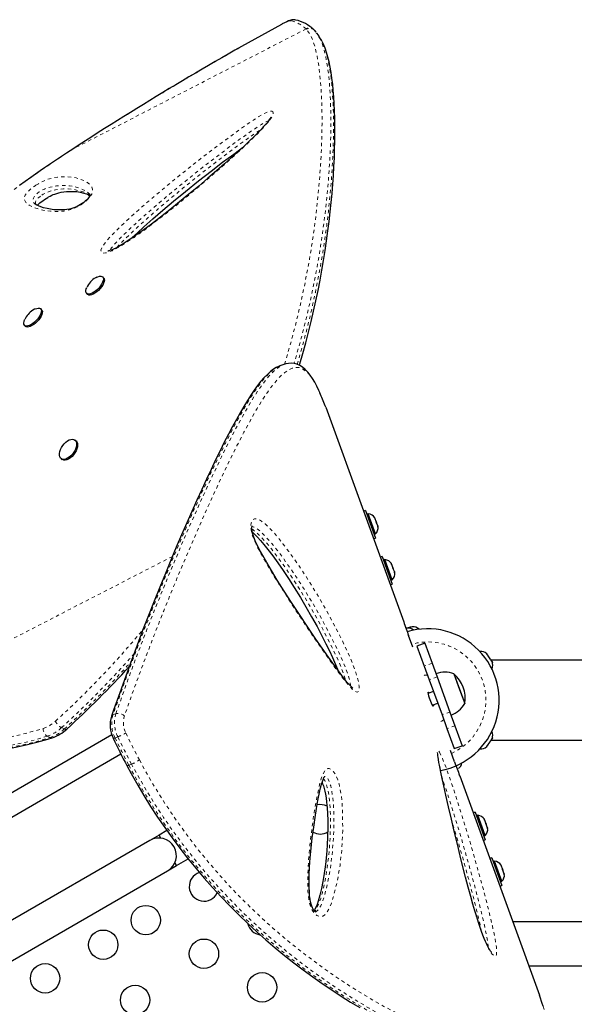
# Model space of a CAD drawing. Extents: x -69 to 483, y -119 to 403.
# Drawn here: x 157 to 173, y 220 to 249 of the extents above; entities that cross this region are included whole.
import ezdxf

# ---------------------------------------------------------------- set-up
doc = ezdxf.new("R2010")
doc.units = 0
doc.header["$LTSCALE"] = 0.125
doc.header["$MEASUREMENT"] = 0
doc.linetypes.add('PHANTOM', pattern=[0.5, 0.25, -0.05, 0.05, -0.05, 0.05, -0.05])
doc.layers.get('0').update_dxf_attribs({"linetype": 'CONTINUOUS'})

msp = doc.modelspace()

# ---------------------------------------------------------------- linework, layer by layer
at = {"linetype": 'PHANTOM', "lineweight": 18}
for p, q in [((165.2165, 249.03474), (158.26554, 245.45637)), ((164.46896, 249.16104), (164.47836, 249.16832)), ((165.22846, 249.02193), (165.2165, 249.03474)), ((158.0823, 245.3372), (158.07941, 245.33568)), ((158.26554, 245.45637), (158.26291, 245.4565)), ((161.23385, 233.33598), (151.96007, 228.56181)), ((168.12127, 231.39153), (168.12128, 231.39153)), ((168.96886, 230.15925), (168.73394, 230.07374)), ((169.11696, 229.75235), (168.88204, 229.66684)), ((169.49772, 228.70623), (169.26279, 228.62073)), ((157.93202, 228.24305), (158.01573, 228.20315)), ((169.64581, 228.29934), (169.41089, 228.21383)), ((157.58791, 227.94584), (157.5042, 227.98573)), ((159.60723, 227.96846), (159.52401, 227.93856)), ((160.01558, 227.15391), (159.93252, 227.12368))]:
    msp.add_line(p, q, dxfattribs=at)
at = {"linetype": 'Continuous', "lineweight": 25}
for p, q in [((165.46353, 248.99192), (165.44734, 249.0086)), ((165.47439, 248.97848), (165.46301, 248.99146)), ((165.51511, 248.93223), (165.47827, 248.98188)), ((157.10998, 243.85974), (157.11989, 243.84705)), ((158.9848, 241.64706), (158.94974, 241.62914)), ((159.18434, 241.62815), (159.15393, 241.65744)), ((158.67696, 241.16217), (158.70737, 241.13288)), ((157.33783, 240.67756), (157.30741, 240.70685)), ((156.83044, 240.21158), (156.86086, 240.18229)), ((164.54942, 239.04628), (164.43243, 239.0037)), ((165.79793, 237.7749), (165.78097, 237.82112)), ((165.79793, 237.7749), (168.12128, 231.39153)), ((158.35529, 236.77928), (158.3238, 236.80193)), ((157.92226, 236.24376), (157.95375, 236.2211)), ((166.98258, 234.70138), (166.92431, 234.68017)), ((166.98258, 234.70138), (167.28184, 233.87914)), ((167.06726, 234.60583), (167.02319, 234.58979)), ((167.2853, 234.00677), (167.06726, 234.60583)), ((167.24933, 234.4914), (167.2639, 234.47665)), ((167.27035, 234.45894), (167.24933, 234.4914)), ((167.2639, 234.47665), (167.26031, 234.48653)), ((167.27035, 234.45894), (167.2639, 234.47665)), ((167.30196, 234.3721), (167.27035, 234.45894)), ((167.30027, 234.35143), (167.30196, 234.3721)), ((167.31485, 234.33668), (167.30027, 234.35143)), ((167.30196, 234.3721), (167.31485, 234.33668)), ((167.34646, 234.24984), (167.31485, 234.33668)), ((167.35122, 234.21146), (167.34646, 234.24984)), ((167.34646, 234.24984), (167.3529, 234.23213)), ((167.3529, 234.23213), (167.35122, 234.21146)), ((167.3565, 234.22224), (167.3529, 234.23213)), ((167.22358, 233.85794), (167.28184, 233.87914)), ((167.24123, 233.99073), (167.2853, 234.00677)), ((167.47931, 233.3366), (167.42105, 233.31539)), ((167.47931, 233.3366), (167.77858, 232.51436)), ((167.564, 233.24105), (167.51993, 233.22501)), ((167.78204, 232.64199), (167.564, 233.24105)), ((167.74607, 233.12662), (167.76064, 233.11187)), ((167.76709, 233.09416), (167.74607, 233.12662)), ((167.76064, 233.11187), (167.75704, 233.12175)), ((167.76709, 233.09416), (167.76064, 233.11187)), ((167.7987, 233.00732), (167.76709, 233.09416)), ((167.79701, 232.98665), (167.7987, 233.00732)), ((167.81159, 232.9719), (167.79701, 232.98665)), ((167.7987, 233.00732), (167.81159, 232.9719)), ((167.8432, 232.88506), (167.81159, 232.9719)), ((167.73797, 232.62595), (167.78204, 232.64199)), ((167.84796, 232.84668), (167.8432, 232.88506)), ((167.8432, 232.88506), (167.84964, 232.86735)), ((167.84964, 232.86735), (167.84796, 232.84668)), ((167.85324, 232.85746), (167.84964, 232.86735)), ((167.72032, 232.49316), (167.77858, 232.51436)), ((168.20544, 231.20228), (168.19021, 231.19674)), ((168.23907, 231.20532), (168.20544, 231.20228)), ((168.30953, 231.22691), (168.22772, 231.20426)), ((168.3454, 231.22786), (168.30953, 231.22691)), ((168.31814, 231.22929), (168.3104, 231.22715)), ((168.31814, 231.22929), (168.33061, 231.23274)), ((168.33061, 231.23274), (168.33835, 231.23489)), ((168.33206, 231.22751), (168.33061, 231.23274)), ((168.37773, 231.24579), (168.33835, 231.23489)), ((168.33835, 231.23489), (168.3454, 231.22786)), ((168.3921, 230.63689), (168.26752, 230.97918)), ((168.75156, 230.75629), (168.51663, 230.67079)), ((168.51663, 230.67079), (168.73394, 230.07374)), ((168.75156, 230.75629), (168.96886, 230.15925)), ((170.61895, 230.40482), (170.5958, 230.43848)), ((170.60904, 230.40396), (170.61895, 230.40482)), ((170.6359, 230.38017), (170.60904, 230.40396)), ((170.6235, 230.3982), (170.61895, 230.40482)), ((170.61902, 230.39512), (170.6235, 230.3982)), ((170.63084, 230.38754), (170.6235, 230.3982)), ((170.63084, 230.38754), (170.63539, 230.38092)), ((170.69587, 230.293), (170.6359, 230.38017)), ((170.70569, 230.26346), (170.69587, 230.293)), ((170.69763, 230.29044), (170.71509, 230.26506)), ((168.73394, 230.07374), (168.88204, 229.66684)), ((168.96886, 230.15925), (169.11696, 229.75235)), ((170.7156, 230.26432), (170.70569, 230.26346)), ((170.75241, 230.21081), (170.7156, 230.26432)), ((176.43012, 230.24578), (170.72835, 230.24578)), ((170.76502, 230.17722), (170.75241, 230.21081)), ((170.75241, 230.21081), (170.75519, 230.20676)), ((170.75519, 230.20676), (170.76502, 230.17722)), ((169.11696, 229.75235), (169.49772, 228.70623)), ((169.61686, 229.84078), (169.78407, 229.38138)), ((169.61686, 229.84078), (169.93749, 228.95988)), ((168.88204, 229.66684), (169.26279, 228.62073)), ((168.83858, 229.29147), (168.86017, 229.29932)), ((169.00829, 229.31998), (168.8437, 229.26007)), ((169.78407, 229.38138), (169.93751, 228.95982)), ((168.97194, 228.90768), (169.13654, 228.96759)), ((169.00981, 228.88821), (168.98822, 228.88035)), ((169.93749, 228.95988), (169.93751, 228.95982)), ((169.26279, 228.62073), (169.41089, 228.21383)), ((169.49772, 228.70623), (169.64581, 228.29934)), ((169.64581, 228.29934), (169.86312, 227.70229)), ((159.43095, 228.02486), (153.37463, 224.52825)), ((169.41089, 228.21383), (169.6282, 227.61679)), ((170.75241, 227.90575), (170.76502, 227.93935)), ((170.76502, 227.93935), (170.75519, 227.9098)), ((169.6282, 227.61679), (169.86312, 227.70229)), ((170.5958, 227.67808), (170.61895, 227.71174)), ((170.60904, 227.7126), (170.6359, 227.73639)), ((170.61895, 227.71174), (170.60904, 227.7126)), ((170.6235, 227.71836), (170.61895, 227.71174)), ((170.61902, 227.72144), (170.6235, 227.71836)), ((170.63084, 227.72902), (170.6235, 227.71836)), ((170.63084, 227.72902), (170.63539, 227.73564)), ((170.6359, 227.73639), (170.69587, 227.82356)), ((170.69587, 227.82356), (170.70569, 227.8531)), ((170.69763, 227.82613), (170.71509, 227.8515)), ((170.70569, 227.8531), (170.7156, 227.85225)), ((170.7156, 227.85225), (170.75241, 227.90575)), ((170.72835, 227.87078), (176.85735, 227.87078)), ((170.75241, 227.90575), (170.75519, 227.9098)), ((153.68191, 223.98397), (159.69924, 227.45807)), ((169.6356, 227.22041), (169.51101, 227.56271)), ((169.78863, 226.81053), (172.1638, 220.28479)), ((170.24785, 225.73011), (170.18959, 225.70891)), ((170.24785, 225.73011), (170.54712, 224.90788)), ((170.33253, 225.63456), (170.28846, 225.61852)), ((170.55057, 225.03551), (170.33253, 225.63456)), ((170.5146, 225.52014), (170.52917, 225.50539)), ((170.53562, 225.48768), (170.5146, 225.52014)), ((170.52917, 225.50539), (170.52558, 225.51527)), ((170.53562, 225.48768), (170.52917, 225.50539)), ((170.56723, 225.40084), (170.53562, 225.48768)), ((170.56554, 225.38017), (170.56723, 225.40084)), ((170.58012, 225.36542), (170.56554, 225.38017)), ((170.56723, 225.40084), (170.58012, 225.36542)), ((170.61173, 225.27857), (170.58012, 225.36542)), ((160.83489, 225.04419), (160.56426, 224.88794)), ((161.06846, 225.17905), (160.83489, 225.04419)), ((160.88646, 224.95488), (160.83489, 225.04419)), ((170.5065, 225.01947), (170.55057, 225.03551)), ((170.61649, 225.24019), (170.61173, 225.27857)), ((170.61173, 225.27857), (170.61817, 225.26086)), ((170.61817, 225.26086), (170.61649, 225.24019)), ((170.62177, 225.25098), (170.61817, 225.26086)), ((160.56426, 224.88794), (147.14086, 217.13794)), ((170.48886, 224.88668), (170.54712, 224.90788)), ((161.08926, 223.97862), (161.35989, 224.13487)), ((161.35989, 224.13487), (161.30832, 224.22419)), ((161.35989, 224.13487), (161.70463, 224.3339)), ((170.74459, 224.36533), (170.68633, 224.34413)), ((170.74459, 224.36533), (171.04386, 223.5431)), ((170.82927, 224.26978), (170.7852, 224.25374)), ((171.04731, 223.67073), (170.82927, 224.26978)), ((171.01134, 224.15536), (171.02591, 224.14061)), ((171.03236, 224.1229), (171.01134, 224.15536)), ((171.02591, 224.14061), (171.02232, 224.15049)), ((171.03236, 224.1229), (171.02591, 224.14061)), ((147.66586, 216.22862), (161.08926, 223.97862)), ((171.06397, 224.03606), (171.03236, 224.1229)), ((171.06228, 224.01539), (171.06397, 224.03606)), ((171.07686, 224.00064), (171.06228, 224.01539)), ((171.06397, 224.03606), (171.07686, 224.00064)), ((171.10847, 223.91379), (171.07686, 224.00064)), ((171.11323, 223.87541), (171.10847, 223.91379)), ((171.10847, 223.91379), (171.11491, 223.89608)), ((171.11491, 223.89608), (171.11323, 223.87541)), ((171.11851, 223.8862), (171.11491, 223.89608)), ((170.98559, 223.5219), (171.04386, 223.5431)), ((171.00324, 223.65469), (171.04731, 223.67073)), ((178.83789, 222.46578), (171.36999, 222.46578)), ((171.84861, 221.15078), (179.55304, 221.15078)), ((172.17726, 220.24751), (172.1638, 220.28479))]:
    msp.add_line(p, q, dxfattribs=at)
at = {"linetype": 'PHANTOM', "lineweight": 18, "flags": 128}
for points in [[(164.7567, 249.27655), (164.74157, 249.27727), (164.71958, 249.27338), (164.69108, 249.26492), (164.6565, 249.25204), (164.61635, 249.23492), (164.57124, 249.21382), (164.52186, 249.18907), (164.46896, 249.16104)], [(164.57134, 239.05249), (164.67395, 239.39594), (164.78455, 239.78954), (164.88708, 240.17814), (164.98237, 240.5634), (165.06998, 240.9422), (165.16037, 241.36323), (165.24165, 241.7745), (165.3147, 242.17775), (165.3795, 242.56993), (165.4371, 242.95438), (165.48736, 243.32679), (165.53103, 243.68893), (165.56834, 244.03855), (165.59887, 244.36497), (165.62437, 244.67961), (165.6469, 245.00912), (165.66431, 245.32478), (165.67693, 245.62758), (165.68498, 245.91656), (165.68875, 246.1926), (165.68847, 246.4564), (165.68438, 246.70663), (165.6767, 246.94369), (165.65466, 247.33653), (165.62301, 247.68866), (165.58262, 247.99983), (165.53339, 248.27289), (165.47553, 248.50828), (165.40903, 248.7073), (165.3237, 248.88569), (165.22846, 249.02193)], [(165.61026, 248.77725), (165.66869, 248.65948), (165.7355, 248.46586), (165.79395, 248.23518), (165.84402, 247.96518), (165.88531, 247.65507), (165.91741, 247.30655), (165.93992, 246.91562), (165.9477, 246.68381), (165.952, 246.43843), (165.95257, 246.17936), (165.94912, 245.90496), (165.94134, 245.61618), (165.92885, 245.31119), (165.91135, 244.99122), (165.88847, 244.65575), (165.86295, 244.34083), (165.83231, 244.01332), (165.79603, 243.67284), (165.75357, 243.31904), (165.70441, 242.95231), (165.64746, 242.56923), (165.5825, 242.17312), (165.50817, 241.76026), (165.42442, 241.33468), (165.33043, 240.89603), (165.24507, 240.52623), (165.15202, 240.14848), (165.05112, 239.7639), (164.94087, 239.36896), (164.85405, 239.07643)], [(164.94737, 239.05127), (164.98233, 239.16554), (165.11449, 239.62936), (165.22309, 240.03794), (165.32312, 240.44035), (165.40982, 240.8136), (165.49051, 241.18566), (165.56744, 241.56767), (165.63688, 241.94084), (165.70982, 242.37014), (165.77347, 242.78597), (165.82944, 243.19544), (165.87713, 243.59014), (165.91373, 243.9346), (165.94414, 244.26174), (165.96942, 244.57687), (165.99061, 244.89024), (166.00803, 245.21077), (166.02037, 245.51684), (166.02827, 245.82658), (166.03115, 246.16371), (166.0272, 246.51053), (166.01639, 246.83243), (165.99607, 247.17471), (165.97894, 247.37803), (165.95888, 247.56842), (165.93334, 247.76423), (165.8852, 248.04576), (165.84318, 248.23219), (165.79625, 248.39742), (165.73524, 248.56415), (165.6814, 248.67152)], [(164.19871, 246.58437), (164.22722, 246.56658), (164.23683, 246.54198), (164.23477, 246.50861), (164.20144, 246.42762), (164.15783, 246.35839), (164.10284, 246.28446), (163.98615, 246.1466), (163.8556, 246.00659), (163.61929, 245.76898), (163.37185, 245.53319), (163.11759, 245.29986), (162.86081, 245.06962), (162.37379, 244.64155), (161.8806, 244.22064), (161.38317, 243.8107), (160.88344, 243.41553), (160.38333, 243.03895), (160.09121, 242.83045), (159.80039, 242.63787), (159.61504, 242.52674), (159.43532, 242.43417), (159.33295, 242.3923), (159.23898, 242.36594), (159.16172, 242.36168), (159.13212, 242.37125), (159.11168, 242.39017), (159.10369, 242.45014), (159.12831, 242.52168), (159.15835, 242.57544), (159.19632, 242.6313), (159.29799, 242.75679), (159.41226, 242.88071), (159.67465, 243.1438), (159.94827, 243.39964), (160.22894, 243.64963), (160.51243, 243.8952), (161.079, 244.37318), (161.65349, 244.83974), (162.23423, 245.2941), (162.81956, 245.73546), (163.09937, 245.94058), (163.37994, 246.14014), (163.65993, 246.33001), (163.80411, 246.42248), (163.94485, 246.50494), (164.01241, 246.53956), (164.07513, 246.56634), (164.13092, 246.58289), (164.17655, 246.58765), (164.19871, 246.58437)], [(164.10451, 246.30957), (164.10268, 246.30892), (164.01092, 246.26538), (163.88649, 246.19221), (163.75908, 246.11016), (163.48747, 245.92546), (163.21535, 245.73124), (162.94398, 245.53163), (162.17438, 244.94585), (161.41382, 244.33759), (160.66615, 243.70872), (160.39149, 243.47013), (160.11947, 243.22732), (159.85422, 242.97881), (159.59989, 242.72315), (159.50468, 242.62019), (159.41984, 242.51596), (159.37846, 242.44989), (159.3745, 242.4385)], [(159.58228, 242.53116), (159.65088, 242.6086), (159.82245, 242.78394), (160.00056, 242.95519), (160.37981, 243.30343), (160.76727, 243.64295), (161.16055, 243.9751), (161.55727, 244.30124), (162.09913, 244.73559), (162.64603, 245.15968), (163.19694, 245.57082), (163.46482, 245.76497), (163.73305, 245.95179), (163.87593, 246.04361)], [(158.0823, 245.3372), (157.38468, 244.86967), (156.70131, 244.39085), (156.0365, 243.90127), (155.39453, 243.40145), (154.75985, 242.87602), (154.15254, 242.33906), (153.68888, 241.90229), (153.243, 241.4564), (152.8177, 241.00337), (152.41226, 240.54142), (152.12806, 240.19688), (151.85583, 239.84797), (151.5965, 239.49563), (151.34855, 239.13731), (151.11425, 238.77579), (150.89236, 238.40854), (150.68504, 238.03851), (150.49219, 237.66505), (150.31779, 237.29637), (150.15831, 236.92579), (149.95168, 236.37864), (149.82368, 235.98281), (149.71339, 235.58514), (149.62156, 235.18735), (149.54786, 234.78593), (149.49358, 234.38556), (149.4588, 233.98272), (149.44464, 233.58253), (149.45157, 233.18446), (149.49073, 232.69154), (149.56411, 232.20773), (149.63304, 231.88785), (149.71782, 231.57383), (149.81972, 231.26332), (149.93799, 230.96048), (150.07315, 230.66514), (150.23146, 230.36739), (150.40816, 230.07963), (150.60234, 229.8043), (150.81719, 229.53857), (151.0493, 229.28786), (151.30237, 229.04962), (151.57266, 228.83011), (151.859, 228.62612)], [(158.26554, 245.45637), (158.17382, 245.39688), (158.08231, 245.3372)], [(157.16737, 244.38127), (157.24028, 244.42717), (157.33427, 244.47896), (157.40951, 244.51444), (157.47818, 244.54221), (157.57341, 244.57397), (157.6578, 244.59592), (157.81057, 244.62314), (157.96785, 244.63569), (158.11072, 244.63378), (158.24431, 244.62046), (158.36916, 244.59678), (158.48561, 244.56394), (158.59409, 244.52098), (158.69281, 244.46626), (158.70435, 244.45849), (158.71569, 244.4505), (158.72683, 244.44229), (158.76911, 244.40693), (158.83734, 244.31979), (158.85756, 244.26214), (158.85562, 244.18739), (158.83099, 244.11895), (158.80741, 244.07818), (158.77353, 244.03155), (158.70409, 243.95519), (158.61832, 243.87908), (158.53769, 243.81903), (158.46738, 243.77383), (158.39747, 243.73508), (158.3064, 243.69337), (158.22147, 243.66268), (158.10647, 243.63208), (158.00263, 243.61393), (157.81291, 243.59923), (157.59976, 243.60632), (157.41218, 243.63289), (157.24626, 243.67343), (157.0952, 243.72564), (156.96769, 243.79069), (156.87033, 243.87197), (156.82646, 243.94642), (156.82001, 243.9939), (156.83333, 244.05308), (156.85049, 244.08821), (156.87818, 244.12946), (156.9101, 244.16783), (156.9524, 244.21145), (157.03785, 244.28659), (157.14136, 244.36367), (157.16737, 244.38127)], [(158.77738, 244.10192), (158.77039, 244.11111), (158.73283, 244.14708), (158.69091, 244.18152), (158.67983, 244.18955), (158.66855, 244.19737), (158.65707, 244.20498), (158.55874, 244.25872), (158.45049, 244.30109), (158.33414, 244.33361), (158.16865, 244.36328), (157.98659, 244.37408), (157.78094, 244.36056), (157.6904, 244.34718), (157.58985, 244.32481), (157.47277, 244.28713), (157.42232, 244.26698), (157.36579, 244.24051), (157.31201, 244.21097), (157.27701, 244.18899)], [(157.27701, 244.18899), (157.26432, 244.18042), (157.21166, 244.14101), (157.17092, 244.10485), (157.12513, 244.05407), (157.09213, 243.99737), (157.07958, 243.92853), (157.09641, 243.8771), (157.10998, 243.85974)], [(157.1574, 243.81646), (157.15214, 243.84806), (157.1564, 243.87776), (157.16981, 243.91312), (157.18601, 243.94059), (157.21145, 243.97334), (157.25051, 244.01329), (157.29182, 244.04853), (157.3381, 244.08236), (157.34746, 244.08864)], [(157.34746, 244.08864), (157.38731, 244.11344), (157.44596, 244.14494), (157.45347, 244.1486), (157.50991, 244.17369), (157.56147, 244.19332), (157.65563, 244.2224), (157.74811, 244.24383), (157.83301, 244.25814), (157.98824, 244.27216), (158.13208, 244.27222), (158.26562, 244.26081), (158.5092, 244.20824), (158.61916, 244.16768), (158.71944, 244.11592), (158.74272, 244.10102), (158.75407, 244.09325), (158.75967, 244.08929), (158.78062, 244.07356)], [(164.43324, 239.00247), (164.34029, 238.96045), (164.22835, 238.88483), (164.11314, 238.78398), (163.99414, 238.65849), (163.85472, 238.48775), (163.71067, 238.28851), (163.56207, 238.06257), (163.40879, 237.81133), (163.21607, 237.47383), (163.01662, 237.10394), (162.81038, 236.70375), (162.5975, 236.27469), (162.33427, 235.72436), (162.06347, 235.13795), (161.78725, 234.52095), (161.50514, 233.87301), (161.21702, 233.1943), (160.92478, 232.48833), (160.63234, 231.76254), (160.33855, 231.01229), (160.04405, 230.23683), (159.75214, 229.43786), (159.46557, 228.62451)], [(159.54921, 228.65566), (159.8372, 229.46782), (160.12874, 230.26096), (160.42351, 231.03268), (160.71961, 231.78463), (161.01501, 232.51371), (161.30638, 233.21385), (161.59443, 233.88893), (161.87885, 234.53902), (162.15815, 235.15995), (162.42949, 235.74486), (162.69421, 236.29602), (162.90809, 236.72546), (163.11626, 237.12801), (163.3185, 237.50193), (163.51487, 237.84477), (163.66876, 238.09632), (163.81851, 238.32354), (163.96422, 238.52477), (164.10582, 238.69792), (164.22118, 238.81979), (164.33409, 238.91967), (164.44421, 238.99593), (164.5486, 239.04551)], [(165.62727, 238.2019), (165.56629, 238.33439), (165.49535, 238.47176), (165.42301, 238.59419), (165.35057, 238.69862), (165.27733, 238.78565), (165.20359, 238.85478), (165.10619, 238.91861), (165.0073, 238.95325), (164.9056, 238.95957), (164.80174, 238.93833), (164.69261, 238.88919), (164.58067, 238.81381), (164.46486, 238.71279), (164.3459, 238.58783), (164.20604, 238.41726), (164.06192, 238.21882), (163.91249, 237.99267), (163.75869, 237.74178), (163.56497, 237.40421), (163.36444, 237.03421), (163.15647, 236.63283), (162.9421, 236.20312), (162.67893, 235.65608), (162.40813, 235.07332), (162.13171, 234.45993), (161.8493, 233.81581), (161.56078, 233.14114), (161.26804, 232.43933), (160.97503, 231.71794), (160.68054, 230.97215), (160.3852, 230.20122), (160.09227, 229.40676), (159.80422, 228.59698)], [(163.56983, 234.25441), (163.57945, 234.33269), (163.59554, 234.3827), (163.61871, 234.42094), (163.67729, 234.4579), (163.72849, 234.45941), (163.78373, 234.44416), (163.88747, 234.38698), (163.99327, 234.30414), (164.1728, 234.13208), (164.35056, 233.93304), (164.52592, 233.71505), (164.69827, 233.48613), (165.01654, 233.03599), (165.32786, 232.55985), (165.6311, 232.05981), (165.92514, 231.53796), (166.20884, 230.99641), (166.36891, 230.66978), (166.5216, 230.3325), (166.61399, 230.10859), (166.69723, 229.87996), (166.74012, 229.74154), (166.77441, 229.60526), (166.79519, 229.47976), (166.79834, 229.42292), (166.79517, 229.37398), (166.771, 229.31317), (166.73355, 229.29715), (166.70245, 229.30411), (166.6684, 229.32245), (166.58761, 229.39045), (166.50409, 229.48008), (166.32075, 229.70118), (166.13645, 229.9442), (165.95171, 230.20121), (165.76705, 230.46426), (165.40047, 230.99429), (165.03329, 231.53973), (164.66729, 232.10039), (164.30428, 232.67607), (164.13314, 232.9556), (163.96495, 233.24213), (163.80299, 233.53887), (163.72317, 233.69827), (163.6508, 233.86408), (163.61963, 233.95024), (163.59455, 234.03735), (163.57745, 234.1244), (163.56968, 234.20704), (163.56983, 234.25441)], [(163.60079, 234.14756), (163.6239, 234.1346), (163.7078, 234.07205), (163.79192, 233.99702), (163.98902, 233.79322), (164.1833, 233.5625), (164.37441, 233.31272), (164.56198, 233.05171), (164.86349, 232.60833), (165.15881, 232.14328), (165.44631, 231.65723), (165.72434, 231.15086), (165.99129, 230.62485), (166.11153, 230.37187), (166.22619, 230.11144), (166.33006, 229.84416), (166.37935, 229.69598), (166.39125, 229.65074)], [(166.54227, 229.47806), (166.5421, 229.50481), (166.52799, 229.58905), (166.50017, 229.69927), (166.4654, 229.81118), (166.38983, 230.01832), (166.30589, 230.22118), (166.15903, 230.54481), (166.00499, 230.85828), (165.72584, 231.38961), (165.43641, 231.9017), (165.13781, 232.3925), (164.83117, 232.85998), (164.51762, 233.3021), (164.35167, 233.52217), (164.18283, 233.73206), (164.01169, 233.92382), (163.8388, 234.08952), (163.74704, 234.16183), (163.65711, 234.21197), (163.61663, 234.22358), (163.60403, 234.22336)], [(151.96007, 228.56181), (152.32134, 228.36007), (152.69779, 228.18861), (153.08765, 228.04806), (153.50129, 227.936), (153.92688, 227.85627), (154.3623, 227.80845), (154.84463, 227.79191), (155.3357, 227.81069), (155.83312, 227.86324), (156.34763, 227.95038), (156.8663, 228.06931), (157.38726, 228.2179)], [(159.46557, 228.62451), (159.50764, 228.64018), (159.54921, 228.65566)], [(169.31328, 228.48203), (169.25443, 228.43812), (169.19386, 228.40144)], [(157.5042, 227.98573), (157.12982, 227.87598), (156.75618, 227.78101), (156.10751, 227.65299), (155.67418, 227.59546), (155.40978, 227.57217), (155.08699, 227.55657), (154.76714, 227.5558), (154.43856, 227.57117), (154.14864, 227.5992), (153.91027, 227.63302), (153.60438, 227.69158), (153.30391, 227.76682), (153.03148, 227.85136), (152.94554, 227.88371)], [(153.02799, 227.84429), (153.22682, 227.77487), (153.53968, 227.68657), (153.85992, 227.61663), (154.18801, 227.56484), (154.52227, 227.53127), (154.7923, 227.51741), (155.34086, 227.52309), (155.90041, 227.57189), (156.31707, 227.63412), (156.73728, 227.71768), (157.16155, 227.82198), (157.58791, 227.94584)], [(159.52401, 227.93856), (159.72341, 227.52826), (159.93252, 227.12368)], [(160.01558, 227.15391), (159.8068, 227.55783), (159.60723, 227.96846)], [(159.8473, 228.08143), (160.04376, 227.6778), (160.24982, 227.27985)], [(169.18688, 227.51081), (169.19804, 227.49092), (169.24572, 227.39262), (169.28639, 227.29771), (169.32674, 227.19722), (169.3972, 227.01182), (169.46512, 226.82334), (169.53044, 226.63519), (169.64667, 226.28862), (169.75759, 225.94532), (169.86418, 225.60566), (170.02059, 225.09232), (170.16986, 224.58497), (170.33179, 224.01478), (170.48558, 223.45077), (170.58336, 223.07728), (170.67585, 222.70832), (170.76169, 222.34474), (170.83499, 221.99513), (170.86148, 221.84599), (170.88115, 221.70644), (170.88998, 221.60182), (170.88844, 221.51532), (170.88093, 221.47674), (170.86753, 221.45094), (170.84741, 221.44072), (170.82109, 221.44757), (170.79243, 221.46892), (170.76041, 221.50307), (170.71229, 221.56843), (170.66207, 221.65075), (170.61876, 221.73236), (170.57628, 221.82107), (170.50585, 221.98587), (170.44042, 222.15714), (170.35751, 222.39545), (170.28117, 222.63431), (170.21013, 222.8721), (170.14308, 223.10726), (169.9812, 223.70539), (169.83193, 224.29228), (169.69147, 224.86788), (169.55365, 225.44695), (169.42256, 226.01321), (169.29965, 226.56202), (169.24301, 226.82265), (169.1911, 227.07371), (169.14779, 227.30702), (169.13376, 227.39532), (169.12428, 227.4739), (169.12187, 227.51581), (169.12369, 227.54771), (169.13678, 227.5676), (169.16441, 227.54517), (169.18688, 227.51081)], [(159.93252, 227.12368), (159.93252, 227.12368), (160.07122, 226.87176), (160.37354, 226.34399), (160.69382, 225.82874), (161.02955, 225.3275), (161.38435, 224.83454), (161.75241, 224.35794), (162.1376, 223.89217), (162.53325, 223.44466), (162.93872, 223.01507), (163.43616, 222.52383), (163.94122, 222.06089), (164.283, 221.766), (164.62568, 221.48397), (164.97108, 221.21279), (165.31572, 220.95466), (165.65919, 220.7092), (166.15509, 220.37454), (166.64386, 220.06621), (166.96636, 219.87391), (167.28384, 219.69313), (167.59757, 219.52282), (167.90499, 219.36401), (168.20581, 219.21641), (168.49266, 219.08294), (168.7719, 218.95994), (169.06199, 218.83962), (169.34224, 218.73111), (169.64464, 218.62336), (169.93357, 218.53043), (170.20787, 218.45245), (170.46905, 218.38881), (170.71402, 218.34016), (170.94398, 218.30656), (171.15598, 218.2889), (171.34965, 218.28751), (171.55735, 218.30788), (171.6729, 218.33685)], [(171.78586, 218.37668), (171.74301, 218.36358), (171.58088, 218.33701), (171.39835, 218.32719), (171.19543, 218.33408), (170.97194, 218.3577), (170.72925, 218.39786), (170.46756, 218.45439), (170.18785, 218.52726), (169.88537, 218.61847), (169.56554, 218.72717), (169.22862, 218.85376), (168.87596, 218.99817), (168.59712, 219.12031), (168.31015, 219.25308), (167.86577, 219.47262), (167.40539, 219.71767), (167.08874, 219.89653), (166.76638, 220.08722), (166.43693, 220.29114), (166.10292, 220.50753), (165.76468, 220.73698), (165.43005, 220.97465), (165.09269, 221.22552), (164.75372, 221.4895), (164.41141, 221.76879), (164.06905, 222.06163), (163.72495, 222.37059), (163.38261, 222.69376), (163.04255, 223.03174), (162.63233, 223.46414), (162.22834, 223.91921), (161.83336, 224.3956), (161.53817, 224.77459), (161.25073, 225.1649), (160.97012, 225.56858), (160.69878, 225.98279), (160.34841, 226.55964), (160.01558, 227.15391), (160.01558, 227.15391), (160.01558, 227.15391)], [(160.24982, 227.27984), (160.39461, 227.01741), (160.69446, 226.49577), (161.01283, 225.98582), (161.34651, 225.49), (161.69817, 225.00394), (162.06284, 224.53428), (162.4433, 224.07679), (162.83389, 223.63746), (163.23467, 223.21521), (163.56213, 222.88961), (163.8938, 222.57606), (164.22802, 222.2753), (164.56595, 221.98552), (164.90466, 221.70849), (165.24536, 221.44264), (165.5852, 221.18967), (165.92412, 220.94895), (166.25238, 220.72632), (166.57816, 220.51516), (166.9002, 220.31562), (167.21937, 220.12657), (167.53351, 219.94892), (167.84348, 219.78181), (168.14718, 219.62602), (168.44458, 219.48112), (168.72881, 219.34982), (169.00549, 219.22885), (169.2676, 219.12065), (169.52147, 219.02217), (169.76752, 218.93313), (170.00448, 218.85387), (170.3067, 218.76301), (170.58247, 218.69145), (170.84177, 218.63565), (171.08344, 218.59586), (171.30702, 218.57247), (171.50185, 218.56584), (171.67923, 218.57475), (171.83803, 218.59946), (171.97852, 218.64042), (172.09923, 218.69814), (172.17741, 218.7537), (172.24355, 218.81958), (172.29773, 218.8964), (172.33953, 218.9841), (172.37049, 219.09022), (172.38719, 219.20983), (172.38937, 219.34326), (172.37682, 219.49215), (172.34946, 219.65595), (172.30697, 219.83661), (172.27402, 219.94942)], [(165.44037, 222.74394), (165.39482, 222.81477), (165.34647, 222.92537), (165.31594, 223.03089), (165.29513, 223.13692), (165.26995, 223.35968), (165.26208, 223.57677), (165.26415, 223.78837), (165.28687, 224.2741), (165.3287, 224.74367), (165.38265, 225.19923), (165.428, 225.5314), (165.47842, 225.85588), (165.53504, 226.17089), (165.54262, 226.20947), (165.55032, 226.24786), (165.55814, 226.28606), (165.59089, 226.43662), (165.62617, 226.58613), (165.66611, 226.72953), (165.71487, 226.85828), (165.77663, 226.96382), (165.83265, 227.0148), (165.8667, 227.02638), (165.9045, 227.02515), (165.96783, 226.99426), (166.03173, 226.92974), (166.08297, 226.85278), (166.12284, 226.77429), (166.15667, 226.69054), (166.1954, 226.56615), (166.22458, 226.44159), (166.26546, 226.19194), (166.28873, 225.9492), (166.30061, 225.71313), (166.30538, 225.17048), (166.2805, 224.64458), (166.22565, 224.13829), (166.14051, 223.65447), (166.02475, 223.19599), (165.96647, 223.01382), (165.89517, 222.84555), (165.80329, 222.70599), (165.7614, 222.66519), (165.71391, 222.63559), (165.66954, 222.62241), (165.62136, 222.62187), (165.53933, 222.65163), (165.45833, 222.72184), (165.44037, 222.74394)], [(165.49712, 222.75664), (165.49992, 222.75707), (165.56653, 222.81043), (165.6504, 222.93945), (165.71504, 223.09536), (165.76816, 223.26358), (165.86158, 223.63435), (165.93258, 224.02328), (165.98528, 224.42481), (166.02337, 224.84715), (166.04281, 225.28176), (166.03966, 225.73028), (166.02904, 225.95055), (166.00801, 226.17685), (165.9703, 226.40956), (165.94772, 226.50726), (165.91762, 226.60478), (165.87198, 226.70615), (165.84483, 226.74721), (165.81566, 226.77696), (165.78683, 226.79103), (165.75653, 226.78618)], [(165.73179, 226.71976), (165.73513, 226.71677), (165.7684, 226.66799), (165.79333, 226.61828), (165.81508, 226.5634), (165.84602, 226.46114), (165.86962, 226.35648), (165.89308, 226.21713), (165.91013, 226.07947), (165.92799, 225.86673), (165.93772, 225.6579), (165.93976, 225.24793), (165.92324, 224.84344), (165.89049, 224.44834), (165.84359, 224.06651), (165.78084, 223.69468), (165.69874, 223.33374), (165.64874, 223.15985), (165.58992, 222.99396), (165.52922, 222.86401), (165.49283, 222.80552), (165.46947, 222.77785)], [(170.64041, 221.70778), (170.6356, 221.76465), (170.61778, 221.89285), (170.59374, 222.02979), (170.52343, 222.36891), (170.441, 222.72141), (170.35048, 223.08592), (170.25473, 223.45482), (170.10348, 224.01402), (169.94415, 224.57925), (169.8301, 224.9722), (169.71182, 225.36933), (169.58834, 225.77065), (169.45866, 226.1762), (169.32181, 226.58599), (169.26293, 226.75607), (169.26186, 226.75902)]]:
    msp.add_lwpolyline(points, dxfattribs=at)
at = {"linetype": 'Continuous', "lineweight": 25, "flags": 128}
for points in [[(164.88858, 249.30284), (164.86044, 249.30724), (164.82816, 249.30696), (164.79477, 249.30258), (164.7555, 249.29313), (164.69556, 249.27254), (164.63763, 249.24813), (164.57041, 249.21626), (164.50133, 249.18067), (164.47853, 249.16841)], [(165.5196, 248.91934), (165.58233, 248.83357), (165.61026, 248.77725)], [(165.64485, 248.73814), (165.60702, 248.79612), (165.56986, 248.85315)], [(165.01163, 239.02348), (165.02363, 239.06276), (165.11543, 239.37817), (165.20278, 239.69367), (165.28561, 240.00872), (165.36388, 240.32271), (165.43754, 240.63498), (165.50657, 240.94485), (165.57093, 241.25155), (165.63062, 241.55431), (165.68564, 241.8523), (165.73623, 242.14538), (165.78356, 242.4399), (165.82694, 242.73145), (165.86647, 243.01995), (165.90221, 243.30523), (165.93427, 243.58711), (165.96275, 243.86539), (165.98777, 244.13979), (166.00946, 244.41005), (166.02799, 244.67567), (166.0435, 244.93673), (166.056, 245.19434), (166.0653, 245.4453), (166.07141, 245.68954), (166.07434, 245.92697), (166.07409, 246.15746), (166.07069, 246.3809), (166.06415, 246.59714), (166.05448, 246.80603), (166.0417, 247.00741), (166.02584, 247.20112), (166.00692, 247.38696), (165.98497, 247.56477), (165.96003, 247.73433), (165.93214, 247.89548), (165.90101, 248.04864), (165.86571, 248.19538), (165.8263, 248.33264), (165.78214, 248.46041), (165.73251, 248.57848), (165.68983, 248.66086)], [(165.6814, 248.67152), (165.66018, 248.71383), (165.64388, 248.73789)], [(164.16393, 246.40762), (164.16395, 246.40774), (164.16205, 246.40255), (164.15632, 246.39031), (164.14461, 246.36932), (164.12861, 246.3439), (164.09966, 246.30266), (164.06132, 246.25304), (164.0121, 246.19398), (163.95086, 246.1247), (163.87531, 246.04294), (163.77633, 245.94016), (163.66617, 245.83009), (163.54158, 245.70956), (163.39814, 245.57428), (163.22645, 245.41525), (163.00793, 245.21657), (162.78313, 245.01606), (162.54465, 244.80714), (162.29076, 244.58845), (162.0188, 244.35786), (161.72431, 244.11191), (161.44908, 243.88592), (161.1567, 243.65071), (160.87657, 243.43076), (160.60663, 243.22443), (160.39393, 243.06627), (160.20666, 242.93142), (160.03643, 242.81354), (159.85585, 242.69448), (159.735, 242.61868), (159.63471, 242.55957), (159.54999, 242.51367), (159.47845, 242.47892), (159.41853, 242.45372), (159.36926, 242.43669), (159.3301, 242.42656), (159.31586, 242.42391), (159.31221, 242.42343), (159.31121, 242.42337)], [(158.07856, 245.33698), (157.69302, 245.08151), (157.36228, 244.85802), (157.01306, 244.61651), (156.67712, 244.37832)], [(158.26305, 245.45623), (158.18405, 245.40544), (158.07924, 245.33666)], [(159.99345, 242.7852), (160.03289, 242.82318), (160.18935, 242.96843), (160.37994, 243.14079), (160.64917, 243.37869), (160.94695, 243.63482), (161.26782, 243.90383), (161.61949, 244.19188), (162.01445, 244.50856), (162.38281, 244.7975), (162.72896, 245.06306), (163.05792, 245.30981), (163.3216, 245.50339)], [(158.77662, 244.10138), (158.77959, 244.09791), (158.78277, 244.09257), (158.78422, 244.08632), (158.78428, 244.08493), (158.78331, 244.08066), (158.77922, 244.06985), (158.77026, 244.05251), (158.7584, 244.03407), (158.73793, 244.00741), (158.71101, 243.97672), (158.67576, 243.94087), (158.63454, 243.90335), (158.59104, 243.868), (158.54724, 243.8362), (158.50015, 243.80543), (158.45074, 243.77661), (158.39994, 243.75051), (158.34895, 243.72787), (158.29702, 243.70835), (158.23584, 243.6895), (158.17235, 243.67427), (158.09387, 243.6602), (158.00918, 243.65038), (157.92295, 243.64592), (157.82306, 243.64651), (157.70632, 243.65384), (157.60202, 243.66698), (157.49919, 243.6866), (157.39609, 243.71321), (157.31428, 243.7396), (157.24753, 243.76619), (157.19433, 243.79273), (157.15014, 243.82112), (157.11863, 243.84837), (157.10951, 243.85827), (157.10895, 243.85895)], [(157.21691, 243.78146), (157.22697, 243.79335), (157.25675, 243.82406), (157.2882, 243.85312), (157.32811, 243.88668), (157.37272, 243.92124), (157.42208, 243.95671), (157.47288, 243.9905), (157.51996, 244.01934), (157.54399, 244.03311), (157.59209, 244.05888), (157.63806, 244.08118), (157.68463, 244.1014), (157.73393, 244.1203), (157.79028, 244.13912), (157.84937, 244.15571), (157.9163, 244.17099), (158.00096, 244.1857), (158.08075, 244.1947), (158.1717, 244.19965), (158.28284, 244.19866), (158.38361, 244.19027), (158.48552, 244.17376), (158.59126, 244.14753), (158.67037, 244.12087), (158.73586, 244.09161), (158.77746, 244.06645)], [(158.98714, 241.64866), (159.0131, 241.66017), (159.05995, 241.67452), (159.10089, 241.67803), (159.13423, 241.67057), (159.15862, 241.65242), (159.17305, 241.62434), (159.17693, 241.58748), (159.17011, 241.54335), (159.15287, 241.49375), (159.1259, 241.44071), (159.09031, 241.3864), (159.04757, 241.33306), (158.99942, 241.28286), (158.94783, 241.23785), (158.89491, 241.19989), (158.84284, 241.17051), (158.79373, 241.15094), (158.74961, 241.14196), (158.71228, 241.14395), (158.68327, 241.15683), (158.66376, 241.18006), (158.65455, 241.21269), (158.65603, 241.2534), (158.66813, 241.30051), (158.68023, 241.3309)], [(159.18434, 241.62815), (159.18903, 241.62313), (159.20347, 241.59505), (159.20735, 241.55819), (159.20053, 241.51406), (159.18328, 241.46445), (159.15631, 241.41142), (159.12073, 241.35711), (159.07799, 241.30377), (159.02984, 241.25356), (158.97825, 241.20856), (158.92533, 241.17059), (158.87325, 241.14122), (158.82415, 241.12165), (158.78003, 241.11267), (158.7427, 241.11466), (158.71368, 241.12753), (158.70737, 241.13288)], [(157.13936, 240.69745), (157.14315, 240.69929), (157.19212, 240.71854), (157.23606, 240.72717), (157.27314, 240.72483), (157.30187, 240.71162), (157.32106, 240.68807), (157.32993, 240.65516), (157.32812, 240.61422), (157.31569, 240.56694), (157.29316, 240.51524), (157.26145, 240.46126), (157.22186, 240.40719), (157.176, 240.35525), (157.12577, 240.30756), (157.0732, 240.26609), (157.02046, 240.23252), (156.96971, 240.20823), (156.92302, 240.19422), (156.8823, 240.19106), (156.84922, 240.19888), (156.82513, 240.21735), (156.81103, 240.24573), (156.80749, 240.28284), (156.81465, 240.32718), (156.83222, 240.37692), (156.83326, 240.3793)], [(157.33783, 240.67756), (157.35148, 240.65878), (157.36035, 240.62586), (157.35853, 240.58493), (157.34611, 240.53764), (157.32358, 240.48595), (157.29186, 240.43196), (157.25227, 240.37789), (157.20642, 240.32595), (157.15618, 240.27827), (157.10362, 240.2368), (157.05088, 240.20323), (157.00012, 240.17894), (156.95343, 240.16493), (156.91271, 240.16177), (156.87963, 240.16958), (156.86086, 240.18229)], [(157.13668, 240.6954), (157.12243, 240.68896), (157.07362, 240.6608)], [(165.62252, 238.21366), (165.59738, 238.27067), (165.53572, 238.39909), (165.47123, 238.52059), (165.40474, 238.63198), (165.33545, 238.73322), (165.26246, 238.82397), (165.18493, 238.90332), (165.10552, 238.96784), (165.02343, 239.01838), (164.94032, 239.05431), (164.85736, 239.07609), (164.77579, 239.08463), (164.69475, 239.08119), (164.61331, 239.06613), (164.54856, 239.04508)], [(164.43279, 239.00276), (164.41088, 238.99544), (164.32788, 238.95611), (164.24217, 238.90355), (164.15266, 238.83619), (164.06049, 238.75413), (163.96593, 238.65746), (163.86958, 238.54694), (163.77161, 238.42318), (163.67192, 238.28658), (163.5703, 238.13734), (163.4665, 237.9756), (163.36039, 237.80161), (163.25063, 237.61371), (163.13772, 237.41281), (163.02161, 237.19899), (162.90208, 236.97202), (162.7789, 236.73165), (162.65184, 236.47761), (162.52069, 236.20965), (162.38528, 235.92757), (162.24659, 235.63331), (162.10471, 235.32692), (161.95963, 235.00819), (161.81139, 234.67704), (161.66005, 234.33341), (161.50567, 233.97721), (161.3483, 233.60841), (161.18804, 233.22695), (161.02498, 232.83282), (160.85922, 232.426), (160.69087, 232.00651), (160.52007, 231.57438), (160.34699, 231.12926), (160.18125, 230.69316), (160.01346, 230.24211), (159.84162, 229.77136), (159.66509, 229.27974), (159.48305, 228.76582), (159.41834, 228.58137)], [(158.25708, 236.82369), (158.29792, 236.81572), (158.3316, 236.79576), (158.35674, 236.76463), (158.37231, 236.7236), (158.37768, 236.67435), (158.37262, 236.6189), (158.35734, 236.55951), (158.33248, 236.49863), (158.29903, 236.43873), (158.25838, 236.38228), (158.21219, 236.33159), (158.16235, 236.28872), (158.1109, 236.25544), (158.05994, 236.23311), (158.01157, 236.22264), (157.96776, 236.22446), (157.93031, 236.23849), (157.90075, 236.26417), (157.88029, 236.30044), (157.86976, 236.34581), (157.86961, 236.39843), (157.87983, 236.45615), (157.9, 236.51659), (157.92931, 236.57729), (157.96655, 236.63576), (158.01019, 236.68961), (158.05845, 236.73664), (158.10936, 236.77491), (158.16083, 236.80286), (158.21075, 236.81934), (158.25708, 236.82369)], [(158.35529, 236.77928), (158.36309, 236.77311), (158.38823, 236.74197), (158.4038, 236.70094), (158.40917, 236.65169), (158.40411, 236.59624), (158.38884, 236.53686), (158.36397, 236.47597), (158.33052, 236.41608), (158.28987, 236.35963), (158.24368, 236.30893), (158.19384, 236.26606), (158.14239, 236.23278), (158.09144, 236.21045), (158.04306, 236.19998), (157.99926, 236.2018), (157.9618, 236.21584), (157.95375, 236.2211)], [(166.6104, 229.41714), (166.61098, 229.41689), (166.60452, 229.42116), (166.59028, 229.43232), (166.56789, 229.45244), (166.5367, 229.48363), (166.49544, 229.52814), (166.44169, 229.58952), (166.36343, 229.68451), (166.27693, 229.79554), (166.17724, 229.92881), (166.05607, 230.0946), (165.88201, 230.33753), (165.69207, 230.60871), (165.48836, 230.90539), (165.26647, 231.23392), (165.01921, 231.60494), (164.78342, 231.96434), (164.56373, 232.3058), (164.3571, 232.63427), (164.18121, 232.92068), (164.04402, 233.1513), (163.9246, 233.36053), (163.8318, 233.53076), (163.76617, 233.65857), (163.71128, 233.77469), (163.67525, 233.85913), (163.64719, 233.93504), (163.62652, 234.00223), (163.61236, 234.06095), (163.60382, 234.11174), (163.6, 234.15678), (163.59977, 234.17944), (163.60227, 234.21439), (163.60691, 234.23804), (163.6106, 234.24864), (163.61012, 234.24799)], [(163.61282, 234.05903), (163.61487, 234.05733), (163.68868, 233.98874), (163.76891, 233.90656), (163.85784, 233.80798), (163.95821, 233.68951), (164.07543, 233.54429), (164.22392, 233.35059), (164.37333, 233.14528), (164.52883, 232.92135), (164.69129, 232.67713), (164.86216, 232.41011), (165.04366, 232.11591), (165.20789, 231.83951), (165.37913, 231.5399), (165.53997, 231.24681), (165.69186, 230.95859), (165.8071, 230.73119), (165.90732, 230.52515), (165.99627, 230.33373), (166.0882, 230.12543), (166.14731, 229.98431), (166.15961, 229.95294)], [(168.86017, 229.29932), (168.8686, 229.28501), (168.87441, 229.27125)], [(169.00266, 228.91886), (169.00639, 228.90675), (169.00981, 228.88821)], [(153.03676, 227.83887), (153.23292, 227.77151), (153.47998, 227.69969), (153.73266, 227.639), (153.99114, 227.58947), (154.2556, 227.55113), (154.52588, 227.52412), (154.80035, 227.50865), (155.07974, 227.50468), (155.36477, 227.51225), (155.65552, 227.5315), (155.95212, 227.56255), (156.25467, 227.60557), (156.56327, 227.6607), (156.87802, 227.72813), (157.19902, 227.80804), (157.52657, 227.90095), (157.65225, 227.94024)], [(170.74563, 221.54738), (170.74615, 221.547), (170.74071, 221.55251), (170.728, 221.56766), (170.71149, 221.58986), (170.68709, 221.62656), (170.65867, 221.67414), (170.62689, 221.73269), (170.59275, 221.80145), (170.55722, 221.8793), (170.52126, 221.96404), (170.48186, 222.06332), (170.44083, 222.17353), (170.397, 222.29807), (170.34849, 222.44293), (170.29555, 222.60916), (170.24133, 222.78801), (170.1838, 222.98612), (170.11958, 223.21491), (170.04292, 223.49656), (169.96539, 223.79081), (169.88678, 224.09823), (169.80565, 224.42383), (169.71986, 224.7752), (169.62617, 225.16488), (169.54318, 225.51591), (169.45797, 225.88272), (169.37927, 226.22802), (169.31655, 226.50827), (169.26862, 226.72711), (169.22862, 226.91587), (169.1943, 227.08535), (169.17214, 227.2006), (169.15631, 227.28973), (169.14523, 227.36073), (169.13948, 227.40501), (169.13652, 227.43589), (169.13576, 227.45244), (169.1358, 227.45773), (169.13578, 227.45753)], [(159.876, 227.11524), (160.00834, 226.87391), (160.2017, 226.53161), (160.38547, 226.21982), (160.5849, 225.89791), (160.79054, 225.58192), (161.00344, 225.27), (161.2237, 224.96187), (161.45143, 224.65725), (161.68675, 224.35585), (161.92991, 224.05731), (162.1791, 223.76435), (162.42885, 223.48291), (162.68471, 223.20619), (162.94564, 222.93521), (163.21056, 222.67093), (163.47833, 222.4143), (163.74767, 222.16635), (164.01706, 221.92784), (164.29206, 221.69351), (164.56957, 221.46593), (164.84912, 221.24527), (165.13022, 221.03172), (165.41232, 220.82545), (165.69484, 220.62665), (165.97717, 220.4355), (166.25864, 220.25217), (166.53858, 220.07681), (166.8163, 219.90958)], [(165.5023, 222.75554), (165.50093, 222.75597), (165.49073, 222.76085), (165.47541, 222.7719), (165.45581, 222.79155), (165.44504, 222.805), (165.42435, 222.83637), (165.40341, 222.87639), (165.38267, 222.92627), (165.36328, 222.98602), (165.34659, 223.05476), (165.33237, 223.13432), (165.32015, 223.23379), (165.31139, 223.35017), (165.30554, 223.49808), (165.30465, 223.67097), (165.30962, 223.86402), (165.32071, 224.08927), (165.34035, 224.36982), (165.36656, 224.65755), (165.39976, 224.95959), (165.4403, 225.28134), (165.48131, 225.57273), (165.52269, 225.83374), (165.5652, 226.07036), (165.61512, 226.31301), (165.64589, 226.44656), (165.67466, 226.55571), (165.70247, 226.64411), (165.72999, 226.71582), (165.74787, 226.75484), (165.76204, 226.7809), (165.77153, 226.79503), (165.77516, 226.79933), (165.7751, 226.79929)], [(165.69026, 226.60529), (165.70744, 226.56644), (165.72976, 226.50714), (165.75303, 226.43298), (165.7739, 226.35107), (165.79266, 226.25855), (165.80951, 226.15193), (165.82506, 226.0248), (165.84064, 225.86177), (165.85235, 225.67892), (165.85889, 225.48457), (165.86054, 225.26352), (165.85547, 225.00073), (165.8426, 224.73351), (165.82128, 224.4569), (165.79071, 224.16856), (165.75492, 223.90229), (165.71568, 223.66619), (165.6724, 223.45247), (165.62484, 223.25713), (165.57356, 223.07969), (165.5403, 222.97904), (165.50799, 222.89562), (165.47714, 222.83014), (165.45503, 222.79252)], [(172.27402, 219.94942), (172.24912, 220.03469), (172.17727, 220.24749)]]:
    msp.add_lwpolyline(points, dxfattribs=at)
at = {"linetype": 'Continuous', "lineweight": 25}
for centre in [(160.44054, 222.51433), (159.17254, 221.78225), (162.17259, 221.51433), (157.44049, 220.78225), (163.90464, 220.51433), (160.12254, 220.1368)]:
    msp.add_circle(centre, 0.4375, dxfattribs=at)
for centre, radius, start, end in [((210.32351, 165.3434), 95.54258, 118.6749115, 123.0173786), ((164.65808, 248.17713), 1.14694, 46.541494, 77.769892), ((159.25846, 241.07954), 0.63037, 119.323678, 156.193574), ((157.39104, 240.1492), 0.60207, 121.817649, 157.281172), ((160.90009, 236.07243), 5.18467, 19.71152, 24.250328), ((167.04438, 234.35296), 0.2539, 31.741076, 84.829342), ((167.10523, 234.18577), 0.2539, 315.170658, 8.258924), ((167.54112, 232.98818), 0.2539, 31.741076, 84.829342), ((167.60197, 232.82099), 0.2539, 315.170658, 8.258924), ((187.70162, 238.10435), 20.69909, 198.925946, 200.134555), ((168.83749, 229.05828), 2.125, 280.312434, 106.710006), ((168.2431, 230.95145), 0.2539, 48.087524, 91.773154), ((168.39427, 230.99243), 0.2539, 43.563926, 93.735326), ((170.42027, 230.25503), 0.2539, 46.595127, 96.436074), ((138.88846, 249.24772), 28.4894, 312.367444, 317.660081), ((170.5211, 230.10844), 0.2539, 332.611124, 22.782523), ((169.34291, 229.12582), 0.76565, 69.034755, 109.853154), ((169.01001, 229.12107), 0.94141, 350.137166, 49.862834), ((170.35074, 229.60906), 1.54514, 191.861144, 208.138856), ((169.26808, 229.33142), 0.76565, 290.146846, 330.965245), ((160.24159, 228.31673), 0.86385, 162.163337, 206.832074), ((157.28696, 229.04457), 1.16424, 288.293477, 313.398282), ((170.5211, 228.00812), 0.2539, 337.547929, 27.388876), ((173.2547, 234.32818), 15.19808, 204.910504, 208.329899), ((170.42027, 227.86154), 0.2539, 263.563926, 313.735326), ((191.2947, 235.07246), 23.03847, 199.927028, 201.011459), ((169.59907, 227.22597), 0.2539, 308.512587, 351.912475), ((165.63669, 225.51433), 0.4375, 62.580472, 102.652739), ((170.30965, 225.3817), 0.2539, 31.741076, 84.829342), ((165.63669, 225.51433), 0.4375, 240.338304, 300.690939), ((170.3705, 225.21451), 0.2539, 315.170658, 8.258924), ((160.82676, 224.43328), 0.525, 300, 120), ((170.80639, 224.01692), 0.2539, 31.741076, 84.829342), ((162.17259, 223.51433), 0.4375, 107.643141, 335.542795), ((170.86724, 223.84973), 0.2539, 315.170658, 8.258924), ((163.90464, 222.51433), 0.4375, 194.568567, 261.484267)]:
    msp.add_arc(centre, radius, start, end, dxfattribs=at)
at = {"linetype": 'PHANTOM', "lineweight": 18}
for centre, radius, start, end in [((210.21773, 165.50917), 95.34456, 118.6740239, 123.0170713), ((164.85704, 249.1231), 0.18335, 75.763913, 123.178912), ((164.53877, 248.30413), 0.99655, 47.150537, 77.36827), ((165.3168, 248.87769), 0.18635, 45.077886, 122.565027), ((165.32873, 248.8758), 0.17723, 40.740505, 124.455938), ((139.99588, 248.04418), 26.4518, 312.161443, 320.339885), ((168.83749, 229.05828), 1.73415, 294.013825, 105.986175), ((139.96171, 248.06533), 26.75546, 312.194544, 318.770733), ((140.06274, 248.00931), 26.73189, 312.190251, 318.223465), ((168.83749, 229.05828), 0.74728, 90.455137, 101.51792), ((159.48607, 228.55381), 0.07361, 106.168701, 157.648305), ((160.35768, 228.35505), 0.93192, 163.193461, 206.546366), ((160.44091, 228.3849), 0.9319, 163.109368, 206.542684), ((159.61812, 228.37167), 0.29223, 50.444522, 103.639713), ((160.46944, 228.393), 0.6958, 162.952181, 206.601762), ((157.07535, 229.14817), 0.98117, 288.53603, 313.513494), ((157.13724, 229.08017), 1.15432, 288.53603, 313.513494), ((158.13082, 228.61056), 0.41784, 204.601192, 241.589417), ((157.63933, 228.19933), 0.25275, 175.785676, 237.680626), ((157.22095, 229.04028), 1.15432, 288.53603, 313.513494), ((157.62847, 228.02295), 0.08713, 242.258435, 286.061504), ((158.05482, 228.25674), 0.06633, 233.89395, 298.970481), ((159.47905, 228.01153), 0.08571, 263.72548, 301.642547), ((159.00007, 229.57039), 1.71313, 290.757584, 299.640227), ((159.89841, 227.16446), 0.05316, 246.265904, 309.911083), ((159.63679, 228.13929), 1.05568, 291.027355, 305.499759), ((128.89902, 212.71607), 42.60537, 12.819278, 17.356406)]:
    msp.add_arc(centre, radius, start, end, dxfattribs=at)

doc.saveas('drawing.dxf')
